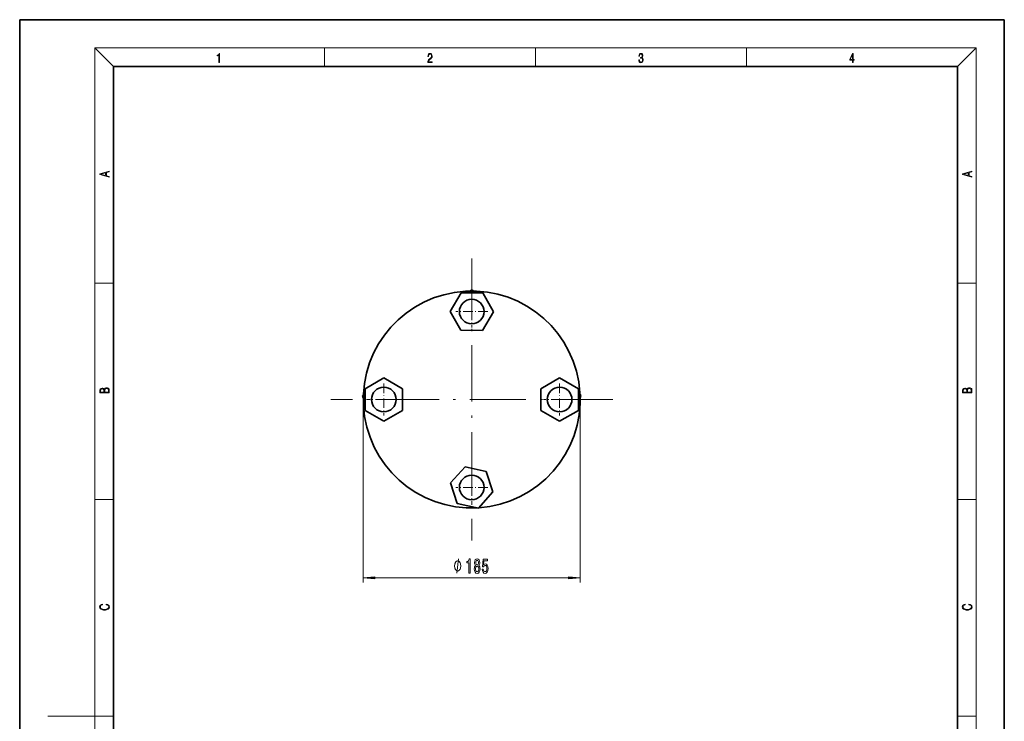
# Model space of a CAD drawing. Extents: x 0 to 210, y 0 to 297.
# Drawn here: x 0 to 210, y 147 to 297 of the extents above; entities that cross this region are included whole.
import ezdxf

# ---------------------------------------------------------------- set-up
doc = ezdxf.new("R2010")
doc.units = 0
doc.linetypes.add('DASHDOT', pattern=[18.5, 12, -3, 0.5, -3])

msp = doc.modelspace()

# ---------------------------------------------------------------- linework, layer by layer
at = {"color": 7, "lineweight": 35}
for p, q in [((210, 297), (0, 297)), ((0, 297), (0, 0)), ((210, 0), (210, 297)), ((200, 287), (20, 287)), ((20, 287), (20, 10)), ((200, 10), (200, 287)), ((94.133629, 238.784958), (91.791016, 234.804321)), ((98.752266, 238.746521), (94.133629, 238.784958)), ((95.980484, 239.136902), (96.40966, 239.384689)), ((96.40966, 239.384689), (96.838837, 239.136902)), ((101.028305, 234.727448), (98.752266, 238.746521)), ((91.791016, 234.804321), (94.067055, 230.785248)), ((98.685692, 230.746811), (101.028305, 234.727448)), ((94.067055, 230.785248), (98.685692, 230.746811)), ((73.65966, 218.325287), (77.65966, 220.634689)), ((77.65966, 220.634689), (81.65966, 218.325287)), ((115.15966, 220.634689), (111.15966, 218.325287)), ((119.15966, 218.325287), (115.15966, 220.634689)), ((73.117035, 216.851257), (73.309006, 217.07666)), ((73.287407, 216.372253), (73.117035, 216.851257)), ((73.65966, 213.706482), (73.65966, 218.325287)), ((81.65966, 218.325287), (81.65966, 213.706482)), ((111.15966, 218.325287), (111.15966, 213.706482)), ((119.15966, 213.706482), (119.15966, 218.325287)), ((119.702286, 216.851257), (119.510315, 217.07666)), ((119.531914, 216.372253), (119.702286, 216.851257)), ((77.65966, 211.397079), (73.65966, 213.706482)), ((81.65966, 213.706482), (77.65966, 211.397079)), ((111.15966, 213.706482), (115.15966, 211.397079)), ((115.15966, 211.397079), (119.15966, 213.706482)), ((94.989204, 201.660843), (91.893288, 198.233215)), ((99.505577, 200.693512), (94.989204, 201.660843)), ((100.926033, 196.298553), (99.505577, 200.693512)), ((91.893288, 198.233215), (93.313744, 193.838257)), ((97.830116, 192.870926), (100.926033, 196.298553)), ((93.313744, 193.838257), (97.830116, 192.870926)), ((97.95752, 192.914169), (97.881683, 192.928116)), ((97.983353, 192.944489), (97.95752, 192.914169))]:
    msp.add_line(p, q, dxfattribs=at)
at = {"color": 7, "lineweight": 13}
for p, q in [((20, 287), (16, 291)), ((16, 291), (204, 291)), ((16, 291), (16, 6)), ((65, 287), (65, 291)), ((110, 291), (110, 287)), ((155, 287), (155, 291)), ((200, 287), (204, 291)), ((204, 6), (204, 291)), ((16, 240.833328), (20, 240.833328)), ((200, 240.833328), (204, 240.833328)), ((73.28466, 216.015884), (73.28466, 177.021606)), ((119.53466, 216.015884), (119.53466, 177.021606)), ((16, 194.666672), (20, 194.666672)), ((200, 194.666672), (204, 194.666672)), ((75.775146, 178.021606), (117.044174, 178.021606)), ((16, 148.5), (6, 148.5)), ((16, 148.5), (20, 148.5)), ((200, 148.5), (204, 148.5))]:
    msp.add_line(p, q, dxfattribs=at)
at = {"color": 7, "linetype": 'DASHDOT', "lineweight": 13}
for p, q in [((96.40966, 246.078384), (96.40966, 185.953384)), ((126.47216, 216.015884), (66.34716, 216.015884))]:
    msp.add_line(p, q, dxfattribs=at)
at = {"color": 7, "linetype": 'DASHDOT', "lineweight": 13, "ltscale": 0.170625}
for p, q in [((96.40966, 238.178391), (96.40966, 231.353378)), ((99.822159, 234.765884), (92.997162, 234.765884)), ((77.65966, 219.428391), (77.65966, 212.603378)), ((115.15966, 219.428391), (115.15966, 212.603378)), ((81.072159, 216.015884), (74.247162, 216.015884)), ((118.572159, 216.015884), (111.747162, 216.015884)), ((96.40966, 200.678391), (96.40966, 193.853378)), ((99.822159, 197.265884), (92.997162, 197.265884))]:
    msp.add_line(p, q, dxfattribs=at)
at = {"color": 7, "lineweight": 13}
for points in [[(42.503281, 287.874939), (42.640968, 287.874939), (42.640968, 289.819305), (42.51997, 289.819305), (42.488674, 289.644073), (42.41983, 289.524445), (42.305088, 289.454926), (42.150707, 289.435425), (42.142361, 289.435425), (42.142361, 289.315826), (42.163223, 289.315826), (42.367672, 289.340851), (42.503281, 289.424316)], [(87.019279, 287.874939), (87.960175, 287.874939), (87.960175, 288.030701), (87.154884, 288.030701), (87.179924, 288.167023), (87.242508, 288.292175), (87.336388, 288.406219), (87.467819, 288.520294), (87.684792, 288.684387), (87.851685, 288.856873), (87.939308, 289.040436), (87.968513, 289.257416), (87.937225, 289.488281), (87.847511, 289.666321), (87.707741, 289.777588), (87.526237, 289.819305), (87.328041, 289.774811), (87.182007, 289.649628), (87.088127, 289.449341), (87.052658, 289.17395), (87.190353, 289.17395), (87.211212, 289.382599), (87.275887, 289.532806), (87.380196, 289.621796), (87.522064, 289.655182), (87.649323, 289.62738), (87.747375, 289.5495), (87.807877, 289.421539), (87.830826, 289.251862), (87.807877, 289.087738), (87.741119, 288.948639), (87.588821, 288.798431), (87.37603, 288.628754), (87.217476, 288.475769), (87.104813, 288.314453), (87.038055, 288.136414), (87.017197, 287.93335)], [(132.021362, 288.431274), (132.021362, 288.42569), (132.052658, 288.1698), (132.146545, 287.980652), (132.294662, 287.861023), (132.494934, 287.819305), (132.688965, 287.861023), (132.837082, 287.975067), (132.930969, 288.158661), (132.96434, 288.400665), (132.947647, 288.57312), (132.899673, 288.714996), (132.822479, 288.820709), (132.71608, 288.890228), (132.866287, 289.059906), (132.918442, 289.315826), (132.889236, 289.521667), (132.807877, 289.680237), (132.676437, 289.783142), (132.505371, 289.819305), (132.325958, 289.777588), (132.190353, 289.666321), (132.102737, 289.482727), (132.067261, 289.240723), (132.196609, 289.240723), (132.219559, 289.421539), (132.28006, 289.557831), (132.373947, 289.641296), (132.503281, 289.671875), (132.618027, 289.644073), (132.707733, 289.571747), (132.766159, 289.457703), (132.787018, 289.315826), (132.764069, 289.151703), (132.699387, 289.037659), (132.590912, 288.965332), (132.44487, 288.943085), (132.392715, 288.945862), (132.392715, 288.804016), (132.455307, 288.806793), (132.615936, 288.781769), (132.730682, 288.706635), (132.79953, 288.581482), (132.822479, 288.406219), (132.79953, 288.219849), (132.734863, 288.08078), (132.628464, 287.994537), (132.486603, 287.966736), (132.350998, 287.997345), (132.248764, 288.089111), (132.184097, 288.233765), (132.163223, 288.431274)], [(177.653488, 287.874939), (177.791183, 287.874939), (177.791183, 288.356171), (177.983124, 288.356171), (177.983124, 288.503601), (177.791183, 288.503601), (177.791183, 289.763672), (177.643066, 289.763672), (177.025543, 288.503601), (177.025543, 288.356171), (177.653488, 288.356171)], [(177.653488, 288.503601), (177.150711, 288.503601), (177.653488, 289.532806)], [(19.092789, 263.42276), (19.092789, 263.566711), (18.480827, 263.737793), (18.480827, 264.413727), (19.092789, 264.582703), (19.092789, 264.726654), (17.092789, 264.157104), (17.092789, 263.99231)], [(203.092789, 263.422729), (203.092789, 263.566681), (202.480835, 263.737762), (202.480835, 264.413696), (203.092789, 264.582672), (203.092789, 264.726624), (201.092789, 264.157074), (201.092789, 263.992279)], [(18.316711, 263.783691), (17.287504, 264.073669), (18.316711, 264.365753)], [(202.316711, 263.783661), (201.287506, 264.073639), (202.316711, 264.365723)], [(19.092787, 217.408386), (19.092787, 217.823547), (19.087223, 218.092667), (19.048281, 218.255386), (18.973177, 218.353439), (18.859129, 218.428558), (18.720047, 218.474442), (18.553148, 218.491135), (18.366779, 218.470276), (18.213789, 218.411865), (18.102522, 218.320068), (18.035763, 218.199066), (17.966223, 218.292953), (17.866083, 218.363876), (17.746473, 218.405609), (17.604609, 218.422287), (17.351479, 218.374313), (17.173454, 218.240784), (17.109476, 218.094757), (17.092787, 217.904907), (17.092787, 217.408386)], [(203.092789, 217.408401), (203.092789, 217.823563), (203.087219, 218.092682), (203.048279, 218.255402), (202.973175, 218.353455), (202.859131, 218.428574), (202.720047, 218.474457), (202.553146, 218.49115), (202.366776, 218.470291), (202.213791, 218.41188), (202.102524, 218.320084), (202.035767, 218.199081), (201.966217, 218.292969), (201.866089, 218.363892), (201.746475, 218.405624), (201.604614, 218.422302), (201.351486, 218.374329), (201.173462, 218.240799), (201.109482, 218.094772), (201.092789, 217.904922), (201.092789, 217.408401)], [(17.256905, 217.879868), (17.273594, 218.055115), (17.329226, 218.180283), (17.440493, 218.255386), (17.615736, 218.280426), (17.796541, 218.253311), (17.905025, 218.178207), (17.960659, 218.048859), (17.974567, 217.867355), (17.974567, 217.546082), (17.256905, 217.546082)], [(18.928671, 217.546082), (18.138683, 217.546082), (18.138683, 217.961243), (18.1665, 218.128128), (18.241604, 218.251221), (18.36956, 218.324234), (18.544804, 218.349274), (18.733955, 218.324234), (18.850784, 218.251221), (18.91198, 218.128128), (18.928669, 217.950806)], [(201.256912, 217.879883), (201.27359, 218.05513), (201.329224, 218.180298), (201.440491, 218.255402), (201.615738, 218.280441), (201.796539, 218.253326), (201.905029, 218.178223), (201.960663, 218.048874), (201.974564, 217.867371), (201.974564, 217.546097), (201.256912, 217.546097)], [(202.928665, 217.546097), (202.138687, 217.546097), (202.138687, 217.961258), (202.166504, 218.128143), (202.241608, 218.251236), (202.369568, 218.324249), (202.5448, 218.349289), (202.733963, 218.324249), (202.850784, 218.251236), (202.911987, 218.128143), (202.928665, 217.950821)], [(94.077583, 180.521606), (94.077583, 180.621613), (94.047585, 180.821609), (94.017586, 180.971603), (93.987587, 181.071609), (93.927582, 181.221603), (93.837585, 181.371613), (93.747581, 181.471603), (93.687584, 181.521606), (93.597588, 181.571609), (93.477585, 181.621613), (93.417587, 181.621613), (93.357582, 181.621613), (93.237587, 181.571609), (93.147583, 181.521606), (93.087585, 181.471603), (92.997581, 181.371613), (92.907585, 181.221603), (92.847588, 181.071609), (92.817581, 180.971603), (92.787582, 180.821609), (92.757584, 180.621613), (92.757584, 180.521606), (92.757584, 180.4216), (92.787582, 180.221603), (92.817581, 180.071609), (92.847588, 179.971603), (92.907585, 179.821609), (92.997581, 179.6716), (93.087585, 179.571609), (93.147583, 179.521606), (93.237587, 179.471603), (93.357582, 179.4216), (93.417587, 179.4216), (93.477585, 179.4216), (93.597588, 179.471603), (93.687584, 179.521606), (93.747581, 179.571609), (93.837585, 179.6716), (93.927582, 179.821609), (93.987587, 179.971603), (94.017586, 180.071609), (94.047585, 180.221603), (94.077583, 180.4216)], [(95.811592, 179.021606), (96.047615, 179.021606), (96.047615, 182.043213), (95.871246, 182.043213), (95.824562, 181.779541), (95.731186, 181.602295), (95.588539, 181.49855), (95.391418, 181.463974), (95.391418, 181.157059), (95.811592, 181.157059)], [(97.248047, 180.638321), (97.115768, 180.517288), (97.024994, 180.348694), (96.967934, 180.136871), (96.949776, 179.881836), (96.991272, 179.497116), (97.11058, 179.198837), (97.305107, 179.008636), (97.569664, 178.93515), (97.831619, 179.008636), (98.026146, 179.198837), (98.145454, 179.497116), (98.189545, 179.881836), (98.168793, 180.136871), (98.114326, 180.348694), (98.020958, 180.517288), (97.891273, 180.638321), (97.995018, 180.742065), (98.067642, 180.88472), (98.111732, 181.057632), (98.127296, 181.26944), (98.0858, 181.576355), (97.976868, 181.822754), (97.800499, 181.982697), (97.569664, 182.043213), (97.336227, 181.982697), (97.159859, 181.822754), (97.048332, 181.576355), (97.00943, 181.26944), (97.0224, 181.057632), (97.06649, 180.88472)], [(97.255829, 181.234863), (97.276573, 181.425064), (97.338821, 181.572037), (97.437386, 181.662811), (97.569664, 181.697403), (97.699341, 181.662811), (97.797905, 181.572037), (97.860153, 181.425064), (97.883492, 181.234863), (97.860153, 181.040344), (97.797905, 180.889038), (97.699341, 180.789612), (97.569664, 180.759354), (97.437386, 180.793945), (97.338821, 180.889038), (97.276573, 181.040344)], [(98.637817, 179.804031), (98.694878, 179.449554), (98.821968, 179.172913), (99.008713, 179), (99.24733, 178.93515), (99.509285, 179.01297), (99.714188, 179.224777), (99.843872, 179.561951), (99.89315, 179.994232), (99.849052, 180.39624), (99.724564, 180.711807), (99.530037, 180.914978), (99.27845, 180.988464), (99.083923, 180.936584), (98.933495, 180.793945), (99.006119, 181.602295), (99.794586, 181.602295), (99.794586, 181.956757), (98.832344, 181.956757), (98.68969, 180.365982), (98.897179, 180.365982), (99.047615, 180.569153), (99.239548, 180.642639), (99.40554, 180.595093), (99.532631, 180.456757), (99.613029, 180.244949), (99.641563, 179.97261), (99.613029, 179.700287), (99.530037, 179.488464), (99.402946, 179.354462), (99.239548, 179.306915), (99.102081, 179.337173), (98.995743, 179.436584), (98.917931, 179.592209), (98.879028, 179.804031)], [(97.198769, 179.890488), (97.222107, 180.119598), (97.297325, 180.292496), (97.41404, 180.404892), (97.569664, 180.443802), (97.722687, 180.404892), (97.839401, 180.292496), (97.914619, 180.119598), (97.940552, 179.890488), (97.914619, 179.644089), (97.839401, 179.458206), (97.722687, 179.337173), (97.569664, 179.298264), (97.41404, 179.337173), (97.297325, 179.458206), (97.222107, 179.644089)], [(75.775146, 178.239502), (73.28466, 178.021606), (75.775146, 177.803711)], [(117.044174, 177.803711), (119.53466, 178.021606), (117.044174, 178.239502)], [(18.4391, 172.234772), (18.669977, 172.193054), (18.84244, 172.099167), (18.948141, 171.959396), (18.984303, 171.779984), (18.925888, 171.563004), (18.753426, 171.400284), (18.4697, 171.295975), (18.085833, 171.260513), (17.707529, 171.295975), (17.432148, 171.398193), (17.262466, 171.558838), (17.204052, 171.775803), (17.237432, 171.946884), (17.332008, 172.082489), (17.482216, 172.176361), (17.676931, 172.220169), (17.676931, 172.355774), (17.415457, 172.30571), (17.215179, 172.186798), (17.087223, 172.007385), (17.039936, 171.775803), (17.112259, 171.504593), (17.198488, 171.391937), (17.3181, 171.295975), (17.646334, 171.164536), (17.854956, 171.129074), (18.088614, 171.118637), (18.327835, 171.129074), (18.536459, 171.164536), (18.870256, 171.293884), (19.078878, 171.500427), (19.14842, 171.771637), (19.098351, 172.011551), (18.962049, 172.195145), (18.739519, 172.316147), (18.4391, 172.370377)], [(202.439102, 172.234772), (202.669983, 172.193054), (202.842438, 172.099167), (202.948151, 171.959396), (202.984299, 171.779984), (202.925888, 171.563004), (202.753433, 171.400284), (202.469696, 171.295975), (202.085831, 171.260513), (201.707535, 171.295975), (201.432144, 171.398193), (201.262466, 171.558838), (201.204056, 171.775803), (201.237427, 171.946884), (201.332016, 172.082489), (201.482224, 172.176361), (201.676941, 172.220169), (201.676941, 172.355774), (201.415466, 172.30571), (201.215179, 172.186798), (201.087219, 172.007385), (201.039932, 171.775803), (201.112259, 171.504593), (201.198486, 171.391937), (201.3181, 171.295975), (201.646332, 171.164536), (201.854965, 171.129074), (202.088623, 171.118637), (202.327835, 171.129074), (202.536453, 171.164536), (202.870255, 171.293884), (203.078888, 171.500427), (203.148422, 171.771637), (203.098358, 172.011551), (202.962051, 172.195145), (202.739517, 172.316147), (202.439102, 172.370377)]]:
    msp.add_lwpolyline(points, close=True, dxfattribs=at)
msp.add_lwpolyline([(93.237587, 179.021606), (93.597588, 182.021606)], dxfattribs=at)
at = {"color": 7, "lineweight": 35}
for centre in [(96.40966, 234.765884), (77.65966, 216.015884), (115.15966, 216.015884), (96.40966, 197.265884)]:
    msp.add_circle(centre, 2.625, dxfattribs=at)
msp.add_arc((96.40966, 216.015884), 23.125, 273.672863, 272.93816, dxfattribs=at)
at = {"color": 7, "lineweight": 13}
for points in [[(75.775146, 178.239502), (73.28466, 178.021606), (75.775146, 178.239502), (75.775146, 177.803711)], [(117.044174, 177.803711), (119.53466, 178.021606), (117.044174, 177.803711), (117.044174, 178.239502)]]:
    msp.add_solid(points, dxfattribs=at)

doc.saveas('drawing.dxf')
